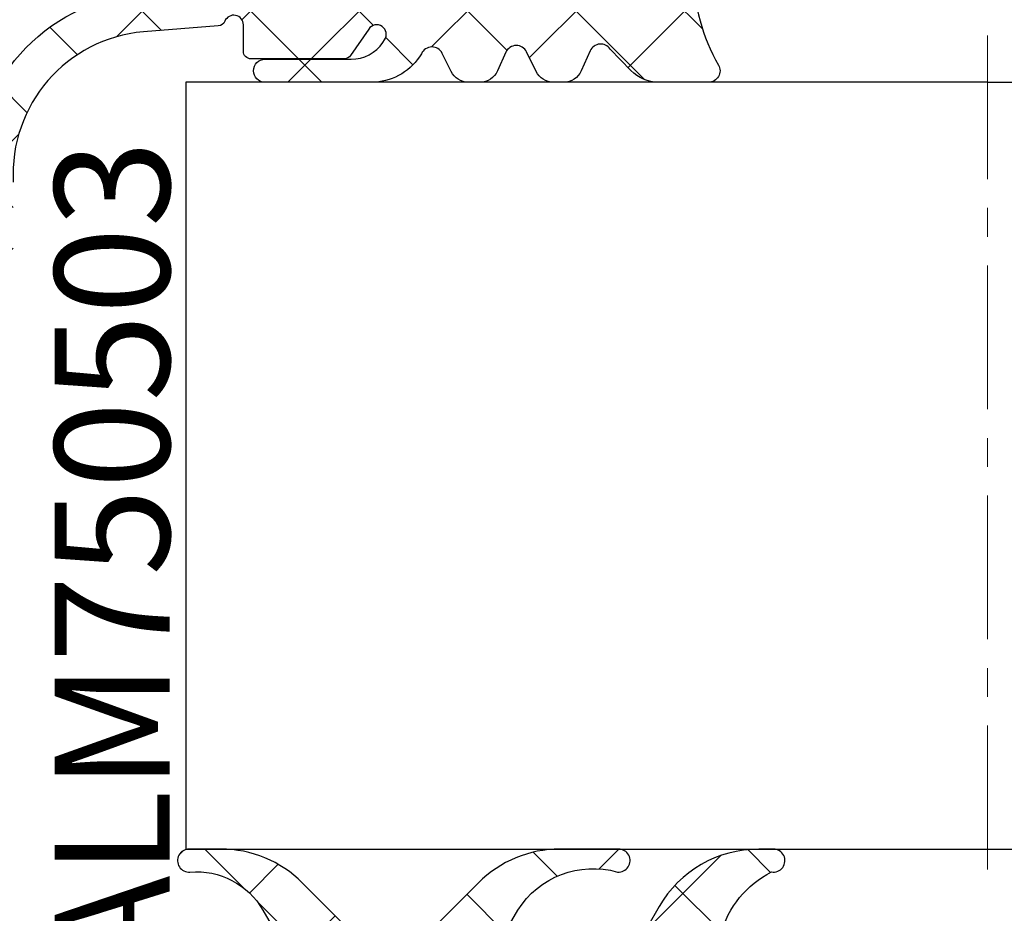
# Model space of a CAD drawing. Units: millimetres. Extents: x 22516 to 34041, y 5237 to 11307.
# Drawn here: x 22619 to 22644, y 7939 to 7962 of the extents above; entities that cross this region are included whole.
import ezdxf

# ---------------------------------------------------------------- set-up
doc = ezdxf.new("R2010")
doc.units = ezdxf.units.MM
doc.linetypes.add('MITTE', pattern=[2, 1.25, -0.25, 0.25, -0.25])
for name, color, linetype in [('6-16-4$0$GLAS', 6, 'Continuous'), ('750006-A$0$DICHTUNG', 4, 'Continuous'), ('750116$0$DICHTUNG', 4, 'Continuous'), ('BEM', 7, 'Continuous'), ('SCHRAFFUR', 253, 'Continuous'), ('TEXT', 4, 'Continuous')]:
    doc.layers.add(name, color=color, linetype=linetype)
doc.styles.add('TEXT', font='arial.ttf')
doc.dimstyles.new('TSG_1_2(2)', dxfattribs={"dimtxt": 8, "dimasz": 7, "dimexe": 1, "dimexo": 2, "dimgap": 0.5, "dimtad": 0, "dimdec": 1, "dimzin": 9, "dimdsep": 46, "dimtxsty": 'TEXT', "dimcen": -1, "dimclrd": 7, "dimclre": 7, "dimclrt": 4, "dimadec": 0, "dimazin": 0, "dimtfac": 0.7, "dimtdec": 1, "dimtmove": 0, "dimatfit": 2, "dimfxl": 1, "dimtolj": 1, "dimtzin": 9, "dimarcsym": 0})

# ---------------------------------------------------------------- blocks, each defined once
blk = doc.blocks.new('*D1284')
at = {"layer": 'BEM', "color": 7, "lineweight": -2}
for p, q in [((22637.74370411637, 7976.552605446606), (22652.84538586653, 7976.552605446606)), ((22651.84538586653, 7973.052605446606), (22651.84538586653, 7971.727912404314)), ((22651.84538586653, 7964.052605446606), (22651.84538586653, 7965.377298488898)), ((22643.84538586653, 7960.552605446606), (22652.84538586653, 7960.552605446606))]:
    blk.add_line(p, q, dxfattribs=at)
at = {"layer": 'BEM', "color": 7}
for points in [[(22651.26205253319, 7973.052605446606), (22652.42871919986, 7973.052605446606), (22651.84538586653, 7976.552605446606)], [(22651.26205253319, 7964.052605446606), (22652.42871919986, 7964.052605446606), (22651.84538586653, 7960.552605446606)]]:
    blk.add_solid(points, dxfattribs=at)
at = {"layer": 'DEFPOINTS', "color": 0}
for p in [(22635.74370411637, 7976.552605446606), (22641.84538586653, 7960.552605446606), (22651.84538586653, 7960.552605446606)]:
    blk.add_point(p, dxfattribs=at)
at = {"layer": 'BEM', "color": 4, "insert": (22651.84538586653, 7968.55260544661), "char_height": 4, "attachment_point": 5, "rotation": 90, "style": 'TEXT'}
blk.add_mtext('\\A1;16', dxfattribs=at)
blk = doc.blocks.new('750006-A')
at = {"layer": '750006-A$0$DICHTUNG'}
h = blk.add_hatch(dxfattribs=at)
h.set_pattern_fill('ANSI37', scale=16, style=0)
h.set_pattern_definition([(45, (0, 0), (-1.414213562373095, 1.414213562373095), []), (135, (0, 0), (-1.414213562373095, -1.414213562373095), [])])
edge = h.paths.add_edge_path()
edge.add_line((-8.534314575050722, 3.058578643762814), (-10.59705627484768, 5.121320343559773))
edge.add_arc((-12.71837661840724, 3.000000000000072), 2.999999999999984, 45.00000000000188, 90.00000000000186)
edge.add_line((-12.71837661840734, 6.000000000000057), (-13.55021022834037, 6.000000000000057))
edge.add_arc((-13.55021022834037, 5.700000000000038), 0.3000000000000185, 90, 274.8605147371813)
edge.add_arc((-13.35533059883618, 3.408270973695982), 2.00000000000003, 30.000000000002217, 94.86051473718243, ccw=False)
edge.add_line((-11.62327979126731, 4.408270973696062), (-10.98341924626899, 3.300000000000125))
edge.add_arc((-11.15662432702586, 3.200000000000107), 0.1999999999999929, -90.00000000000102, 30.00000000000722, ccw=False)
edge.add_line((-11.15662432702586, 3.000000000000114), (-14.29999999999998, 3.000000000000114))
edge.add_arc((-14.29999999999998, 2.800000000000125), 0.1999999999999886, 90, 180)
edge.add_line((-14.49999999999996, 2.800000000000125), (-14.50000000000002, 0.2000000000001023))
edge.add_arc((-14.29999999999998, 0.2000000000001592), 0.2000000000000455, 180.0000000000163, 270.0000000000163)
edge.add_line((-14.29999999999992, 1.13686837721616e-13), (-12.00000000000002, 1.13686837721616e-13))
edge.add_line((-12.00000000000002, 1.13686837721616e-13), (-12.00000000000002, -1.499999999999886))
edge.add_line((-12.00000000000002, -1.499999999999886), (-12.75176380902055, -1.701434505525924))
edge.add_arc((-12.70000000000002, -1.894619670783766), 0.2000000000000343, 105.0000000000055, 224.9999999999998)
edge.add_line((-12.84142135623735, -2.036041027021099), (-12.16324882088545, -2.714213562372946))
edge.add_arc((-10.74903525851241, -1.29999999999995), 1.999999999999892, 224.9999999999991, 269.9999999999987)
edge.add_line((-10.74903525851246, -3.299999999999841), (-6.650964741487678, -3.299999999999841))
edge.add_arc((-6.650964741487657, -1.299999999999833), 2.000000000000008, 269.9999999999994, 314.9999999999994)
edge.add_line((-5.236751179114571, -2.714213562372948), (-4.558578643762609, -2.036041027021099))
edge.add_arc((-4.699999999999948, -1.894619670783776), 0.2000000000000302, 315.0000000000031, 435.0000000000097)
edge.add_line((-4.648236190979468, -1.701434505525924), (-5.500000000000022, -1.47320508075677))
edge.add_line((-5.500000000000022, -1.47320508075677), (-5.500000000000022, 1.13686837721616e-13))
edge.add_line((-5.500000000000022, 1.13686837721616e-13), (-0.1999999999999993, 0))
edge.add_arc((-0.1999999999999993, 0.2000000000000455), 0.2000000000000455, 270, 360)
edge.add_line((4.618527782440651e-14, 0.2000000000000455), (4.618527782440651e-14, 1.999999999999886))
edge.add_line((4.618527782440651e-14, 1.999999999999886), (0.3143840587568896, 3.782960596805083))
edge.add_arc((2.805000995383323, 3.103420251850563), 2.581656019966903, 116.95306919615851, 164.7388608277107, ccw=False)
edge.add_arc((1.687464027463976, 5.700000000000021), 0.3000000000000362, 259.8969384679844, 449.9999999999995)
edge.add_line((1.687464027463978, 6.000000000000057), (1.305981418579041, 6.000000000000057))
edge.add_arc((1.305981418579041, 3.000000000000057), 3, 90, 150)
edge.add_line((-1.292094792774275, 4.500000000000057), (-1.869445061963857, 3.500000000000077))
edge.add_arc((-2.735470465748308, 4.000000000000057), 1, 270, 330.00000000000136, ccw=False)
edge.add_line((-2.735470465748308, 3.000000000000057), (-5.443375672974036, 3.000000000000057))
edge.add_arc((-5.443375672974096, 3.20000000000005), 0.1999999999999935, 149.999999999993, 270.00000000001705, ccw=False)
edge.add_line((-5.616580753730966, 3.300000000000068), (-4.976720208732581, 4.408270973696006))
edge.add_arc((-3.012422784741905, 3.165958398459214), 2.324178328891282, 74.08759717122763, 147.6888458959015, ccw=False)
edge.add_arc((-2.349789771659584, 5.700000000000038), 0.3000000000000191, 265.1394852628187, 450)
edge.add_line((-2.349789771659584, 6.000000000000058), (-3.881623381592612, 6.000000000000057))
edge.add_arc((-3.881623381592708, 3.000000000000073), 2.999999999999984, 89.99999999999818, 134.9999999999982)
edge.add_line((-6.002943725152271, 5.121320343559773), (-8.06568542494923, 3.058578643762758))
edge.add_arc((-8.207106781186464, 3.200000000000045), 0.1999999999999311, 269.9999999999847, 314.99999999998937, ccw=False)
edge.add_line((-8.207106781186518, 3.000000000000113), (-8.392893218813377, 3.000000000000114))
edge.add_arc((-8.392893218813382, 3.200000000000161), 0.2000000000000477, 225.0000000000015, 270.00000000000153, ccw=False)
edge = h.paths.add_edge_path(flags=16)
edge.add_arc((-7.100000000000045, -1.599999999999909), 0.5, 270, 360)
edge.add_line((-6.600000000000045, -1.599999999999909), (-6.600000000000045, 0.900000000000091))
edge.add_arc((-7.100000000000045, 0.900000000000091), 0.5, 0, 90)
edge.add_line((-7.100000000000045, 1.400000000000091), (-10.29999999999998, 1.400000000000091))
edge.add_arc((-10.29999999999998, 0.900000000000091), 0.5, 90, 180)
edge.add_line((-10.79999999999998, 0.900000000000091), (-10.79999999999998, -1.599999999999909))
edge.add_arc((-10.29999999999998, -1.599999999999909), 0.5, 180, 270)
edge.add_line((-10.29999999999998, -2.099999999999909), (-7.100000000000045, -2.099999999999909))
for points in [[(-8.534314575050722, 3.058578643762814), (-10.59705627484768, 5.121320343559773, 0.198912367379658), (-12.71837661840734, 6.000000000000057), (-13.55021022834037, 6.000000000000057, 1.043341681226962), (-13.52479114623113, 5.401078822656018, -0.2908132110314973), (-11.62327979126731, 4.408270973696062), (-10.98341924626899, 3.300000000000125, -0.5773502691896729), (-11.15662432702586, 3.000000000000114), (-14.29999999999998, 3.000000000000114, 0.414213562373095), (-14.49999999999996, 2.800000000000125), (-14.50000000000002, 0.2000000000001024, 0.4142135623730951), (-14.29999999999992, 1.13686837721616e-13), (-12.00000000000002, 1.13686837721616e-13), (-12.00000000000002, -1.499999999999886), (-12.75176380902055, -1.701434505525924, 0.5773502691895926), (-12.84142135623735, -2.036041027021099), (-12.16324882088545, -2.714213562372946, 0.198912367379656), (-10.74903525851246, -3.299999999999841), (-6.650964741487678, -3.299999999999841, 0.198912367379658), (-5.236751179114571, -2.714213562372948), (-4.558578643762609, -2.036041027021099, 0.577350269189664), (-4.648236190979468, -1.701434505525924), (-5.500000000000022, -1.47320508075677), (-5.500000000000022, 1.13686837721616e-13), (-0.1999999999999993, 0, 0.414213562373095), (4.618527782440651e-14, 0.2000000000000455), (4.618527782440651e-14, 1.999999999999886), (0.3143840587568896, 3.782960596805083, -0.2115798668686252), (1.634838227983597, 5.40465185758319, 1.092294236780331), (1.687464027463978, 6.000000000000057), (1.305981418579041, 6.000000000000057, 0.2679491924311228), (-1.292094792774275, 4.500000000000057), (-1.869445061963857, 3.500000000000077, -0.267949192431129), (-2.735470465748308, 3.000000000000057), (-5.443375672974036, 3.000000000000057, -0.5773502691897656), (-5.616580753730966, 3.300000000000068), (-4.976720208732581, 4.408270973696006, -0.3326617758640119), (-2.375208853768822, 5.401078822656018, 1.043341681226962), (-2.349789771659584, 6.000000000000058), (-3.881623381592612, 6.000000000000057, 0.1989123673796579), (-6.002943725152271, 5.121320343559773), (-8.06568542494923, 3.058578643762758, -0.1989123673796795), (-8.207106781186518, 3.000000000000113), (-8.392893218813377, 3.000000000000114, -0.198912367379658)], [(-7.100000000000045, -2.099999999999909, 0.4142135623730951), (-6.600000000000045, -1.599999999999909), (-6.600000000000045, 0.900000000000091, 0.4142135623730951), (-7.100000000000045, 1.400000000000091), (-10.29999999999998, 1.400000000000091, 0.4142135623730951), (-10.79999999999998, 0.900000000000091), (-10.79999999999998, -1.599999999999909, 0.4142135623730951), (-10.29999999999998, -2.099999999999909)]]:
    blk.add_lwpolyline(points, format="xyb", close=True, dxfattribs=at)
blk = doc.blocks.new('*D1285')
at = {"layer": 'BEM', "color": 7, "lineweight": -2}
for p, q in [((22651.84538586653, 7944.052605446606), (22651.84538586653, 7947.552605446606)), ((22643.84538586653, 7940.552605446606), (22652.84538586653, 7940.552605446606)), ((22651.84538586653, 7940.552605446606), (22651.84538586653, 7939.373205719457)), ((22651.84538586653, 7934.552605446606), (22651.84538586653, 7935.732005173755)), ((22638.37381391095, 7934.552605446606), (22652.84538586653, 7934.552605446606)), ((22651.84538586653, 7931.052605446606), (22651.84538586653, 7927.552605446606))]:
    blk.add_line(p, q, dxfattribs=at)
at = {"layer": 'BEM', "color": 7}
for points in [[(22651.26205253319, 7944.052605446606), (22652.42871919986, 7944.052605446606), (22651.84538586653, 7940.552605446606)], [(22651.26205253319, 7931.052605446606), (22652.42871919986, 7931.052605446606), (22651.84538586653, 7934.552605446606)]]:
    blk.add_solid(points, dxfattribs=at)
at = {"layer": 'DEFPOINTS', "color": 0}
for p in [(22641.84538586653, 7940.552605446606), (22651.84538586653, 7940.552605446606), (22636.37381391095, 7934.552605446606)]:
    blk.add_point(p, dxfattribs=at)
at = {"layer": 'BEM', "color": 4, "insert": (22651.84538586653, 7937.55260544661), "char_height": 4, "attachment_point": 5, "rotation": 90, "style": 'TEXT'}
blk.add_mtext('\\A1;6', dxfattribs=at)
blk = doc.blocks.new('*D1286')
at = {"layer": 'BEM', "color": 7, "lineweight": -2}
for p, q in [((22643.84538586653, 7960.552605446606), (22652.84538586653, 7960.552605446606)), ((22651.84538586653, 7957.052605446606), (22651.84538586653, 7953.613996988212)), ((22651.84538586653, 7944.052605446606), (22651.84538586653, 7946.829549512086)), ((22643.84538586653, 7940.552605446606), (22652.84538586653, 7940.552605446606))]:
    blk.add_line(p, q, dxfattribs=at)
at = {"layer": 'BEM', "color": 7}
for points in [[(22651.26205253319, 7957.052605446606), (22652.42871919986, 7957.052605446606), (22651.84538586653, 7960.552605446606)], [(22651.26205253319, 7944.052605446606), (22652.42871919986, 7944.052605446606), (22651.84538586653, 7940.552605446606)]]:
    blk.add_solid(points, dxfattribs=at)
at = {"layer": 'DEFPOINTS', "color": 0}
for p in [(22641.84538586653, 7960.552605446606), (22651.84538586653, 7960.552605446606), (22641.84538586653, 7940.552605446606)]:
    blk.add_point(p, dxfattribs=at)
at = {"layer": 'BEM', "color": 4, "insert": (22651.84538586653, 7950.221773250152), "char_height": 4, "attachment_point": 5, "rotation": 90, "style": 'TEXT'}
blk.add_mtext('\\A1;20', dxfattribs=at)
blk = doc.blocks.new('*D1287')
at = {"layer": 'BEM', "color": 7, "lineweight": -2}
for p, q in [((22637.74370411637, 7976.552605446606), (22660.47433950357, 7976.552605446606)), ((22659.47433950357, 7973.052605446606), (22659.47433950357, 7958.977571340194)), ((22659.47433950357, 7938.052605446606), (22659.47433950357, 7952.127639553019)), ((22648.33170288584, 7934.552605446606), (22660.47433950357, 7934.552605446606))]:
    blk.add_line(p, q, dxfattribs=at)
at = {"layer": 'BEM', "color": 7}
for points in [[(22658.89100617023, 7973.052605446606), (22660.0576728369, 7973.052605446606), (22659.47433950357, 7976.552605446606)], [(22658.89100617023, 7938.052605446606), (22660.0576728369, 7938.052605446606), (22659.47433950357, 7934.552605446606)]]:
    blk.add_solid(points, dxfattribs=at)
at = {"layer": 'DEFPOINTS', "color": 0}
for p in [(22635.74370411637, 7976.552605446606), (22646.33170288584, 7934.552605446606), (22659.47433950357, 7934.552605446606)]:
    blk.add_point(p, dxfattribs=at)
at = {"layer": 'BEM', "color": 4, "insert": (22659.47433950357, 7955.55260544661), "char_height": 4, "attachment_point": 5, "rotation": 90, "style": 'TEXT'}
blk.add_mtext('\\A1;42', dxfattribs=at)

msp = doc.modelspace()

# ---------------------------------------------------------------- hatches: boundary and pattern name
at = {"layer": '750116$0$DICHTUNG'}
h = msp.add_hatch(dxfattribs=at)
h.set_pattern_fill('ANSI37', scale=16, angle=-1.272221872585407e-14, style=0)
h.set_pattern_definition([(44.99999999999999, (22635.94370411637, 7976.552605446606), (-1.414213562373095, 1.414213562373095), []), (135, (22635.94370411637, 7976.552605446606), (-1.414213562373095, -1.414213562373095), [])])
edge = h.paths.add_edge_path(flags=16)
edge.add_line((22626.640243569, 7971.052605446606), (22626.640243569, 7974.052605446606))
edge.add_arc((22627.640243569, 7974.052605446606), 1, 90, 180, ccw=False)
edge.add_line((22627.640243569, 7975.052605446606), (22628.140243569, 7975.052605446606))
edge.add_arc((22628.140243569, 7974.052605446606), 1, 0, 90, ccw=False)
edge.add_line((22629.140243569, 7974.052605446606), (22629.140243569, 7971.052605446606))
edge.add_arc((22628.140243569, 7971.052605446606), 1, -90, 0, ccw=False)
edge.add_line((22628.140243569, 7970.052605446606), (22627.640243569, 7970.052605446606))
edge.add_arc((22627.640243569, 7971.052605446606), 1, 180, 270, ccw=False)
edge = h.paths.add_edge_path(flags=16)
edge.add_line((22633.74024356899, 7971.052605446606), (22633.74024356899, 7974.052605446606))
edge.add_arc((22632.74024356899, 7974.052605446606), 1, 0, 90)
edge.add_line((22632.74024356899, 7975.052605446606), (22632.24024356899, 7975.052605446606))
edge.add_arc((22632.24024356899, 7974.052605446606), 1, 90, 180)
edge.add_line((22631.24024356899, 7974.052605446606), (22631.24024356899, 7971.052605446606))
edge.add_arc((22632.24024356899, 7971.052605446606), 1, 180, 270)
edge.add_line((22632.24024356899, 7970.052605446606), (22632.74024356899, 7970.052605446606))
edge.add_arc((22632.74024356899, 7971.052605446606), 1, 270, 360)
edge = h.paths.add_edge_path(flags=16)
edge.add_line((22628.090243569, 7978.152605446609), (22628.090243569, 7977.052605446606))
edge.add_arc((22628.590243569, 7977.052605446606), 0.5, 180, 270)
edge.add_line((22628.590243569, 7976.552605446606), (22631.79024356899, 7976.552605446606))
edge.add_arc((22631.79024356899, 7977.052605446606), 0.5, 270, 360)
edge.add_line((22632.29024356899, 7977.052605446606), (22632.29024356899, 7978.152605446609))
edge.add_arc((22631.79024356899, 7978.152605446609), 0.5, 0, 90)
edge.add_line((22631.79024356899, 7978.652605446609), (22628.590243569, 7978.652605446609))
edge.add_arc((22628.590243569, 7978.152605446609), 0.5, 90, 180)
edge = h.paths.add_edge_path()
edge.add_arc((22630.306326743, 7961.052661692561), 0.5000000000003616, 206.00000000013, 269.99942798249594, ccw=False)
edge.add_line((22629.85692971986, 7960.833476119165), (22629.62729405377, 7961.304299007497))
edge.add_arc((22629.35765583988, 7961.172787663461), 0.3000000000025048, 25.99999999960683, 155.999999999752)
edge.add_line((22629.08359220259, 7961.294808656385), (22629.02901694167, 7961.213897504702))
edge.add_arc((22627.78546058284, 7962.052686859909), 1.499999999998176, 269.999427982218, 325.9999999999053, ccw=False)
edge.add_line((22627.78544560745, 7960.552686859985), (22625.00643010315, 7960.552714604539))
edge.add_arc((22625.00643309822, 7960.852714604523), 0.2999999999996713, 89.99942798207911, 269.99942798277385, ccw=False)
edge.add_line((22625.0064360933, 7961.152714604508), (22627.24979608379, 7961.152692207717))
edge.add_arc((22627.24980606739, 7962.15269220767), 1.000000000002542, 269.9994279822875, 326.0000000000118)
edge.add_line((22628.07884363994, 7961.593499304199), (22628.1242616766, 7961.660834312614))
edge.add_arc((22627.91700228346, 7961.800632538481), 0.2499999999986059, 325.9999999997787, 506.0000000002449)
edge.add_line((22627.70974289032, 7961.940430764349), (22627.23787344969, 7961.25085540142))
edge.add_arc((22627.07206593518, 7961.362693982118), 0.2000000000038333, 269.99942798207906, 325.9999999995407, ccw=False)
edge.add_line((22627.07206393846, 7961.162693982125), (22624.6404852328, 7961.162718258012))
edge.add_arc((22624.64048722952, 7961.362718258003), 0.2000000000006904, 180.0202890121637, 269.99942798207906, ccw=False)
edge.add_line((22624.44048724206, 7961.362647435992), (22624.440243569, 7962.050775417993))
edge.add_arc((22624.190243569, 7962.050775417992), 0.25, 2.08440831604393e-10, 157.6122000386928)
edge.add_arc((22623.77416134956, 7962.222168494498), 0.2000000000042751, 274.00000000023, 337.61220003865344, ccw=False)
edge.add_line((22623.78811264431, 7962.022655684443), (22621.83660389843, 7961.868913000162))
edge.add_arc((22622.16053094372, 7958.159634091772), 3.723396131342915, 94.99091254153065, 183.2505861922403)
edge.add_line((22618.44312541985, 7957.948506353154), (22618.44312153543, 7954.839010117175))
edge.add_arc((22618.24315203126, 7954.842502594878), 0.2000000000003281, 268.9994279819581, 358.99942798195804, ccw=False)
edge.add_line((22618.23965955355, 7954.642533090704), (22617.63975104103, 7954.653010523809))
edge.add_arc((22617.64324351873, 7954.852980027983), 0.2000000000003281, 178.999427981958, 268.9994279819581, ccw=False)
edge.add_line((22617.44327401456, 7954.856472505686), (22617.44327401456, 7957.965746330512))
edge.add_arc((22622.16005517928, 7958.161804820816), 4.72085410571426, 94.77784287023411, 182.3801954967593, ccw=False)
edge.add_line((22621.76684354026, 7962.866254639273), (22623.78811264431, 7963.024875443003))
edge.add_arc((22623.80206393906, 7962.825362632951), 0.2000000000003629, 30.387799960683026, 93.99999999924489, ccw=False)
edge.add_arc((22624.190243569, 7963.052995176549), 0.2500000000002007, 210.3877999613294, 360)
edge.add_line((22624.440243569, 7963.052995176549), (22624.440243569, 7976.352605446606))
edge.add_arc((22624.640243569, 7976.352605446606), 0.2000000000007276, 90, 180, ccw=False)
edge.add_line((22624.640243569, 7976.552605446606), (22626.890243569, 7976.552605446606))
edge.add_line((22626.890243569, 7976.552605446606), (22626.890243569, 7978.052605446606))
edge.add_line((22626.890243569, 7978.052605446606), (22626.13847975997, 7978.254039952131))
edge.add_arc((22626.190243569, 7978.44722511739), 0.200000000001996, 135.000000000737, 254.99999999907982, ccw=False)
edge.add_line((22626.04882221276, 7978.588646473629), (22626.72699474811, 7979.266819008979))
edge.add_arc((22628.14120831048, 7977.852605446606), 1.999999999997765, 89.9999999998958, 134.9999999999263, ccw=False)
edge.add_line((22628.14120831048, 7979.852605446606), (22630.190243569, 7979.852605446606))
edge.add_line((22630.190243569, 7979.852605446606), (22632.23927882751, 7979.852605446606))
edge.add_arc((22632.23927882751, 7977.852605446601), 2.000000000004547, 45.000000000092086, 90.00000000010431, ccw=False)
edge.add_line((22633.65349238988, 7979.266819008979), (22634.33166492523, 7978.588646473629))
edge.add_arc((22634.19024356899, 7978.44722511739), 0.2000000000041497, -74.99999999907982, 44.99999999926308, ccw=False)
edge.add_line((22634.24200737802, 7978.254039952131), (22633.490243569, 7978.052605446606))
edge.add_line((22633.490243569, 7978.052605446606), (22633.490243569, 7976.552605446606))
edge.add_line((22633.490243569, 7976.552605446606), (22635.74370411637, 7976.552605446606))
edge.add_arc((22635.74370411637, 7976.352605446606), 0.2000000000007276, 1.000000000487205, 90, ccw=False)
edge.add_line((22635.94367365541, 7976.356095927895), (22636.1698927275, 7963.396013967205))
edge.add_arc((22641.16913120328, 7963.483275999388), 4.999999999996814, 180.9999999999555, 209.7590820649227)
edge.add_arc((22636.56809442236, 7960.852599177616), 0.2999999999999486, -90.00057201722609, 29.75908206536309, ccw=False)
edge.add_line((22636.56809142729, 7960.55259917763), (22635.26520130834, 7960.552612185154))
edge.add_arc((22635.26521129193, 7961.552612185105), 1.000000000000723, 223.9993269415827, 269.9994279822875, ccw=False)
edge.add_line((22634.54586333143, 7960.857962264839), (22634.00570159343, 7961.417329268617))
edge.add_arc((22633.75698569857, 7961.249578251784), 0.3000000000024771, 33.99842100607466, 156.0000000000346)
edge.add_line((22633.48292206128, 7961.371599244707), (22633.25036544796, 7960.849268539176))
edge.add_arc((22632.79359271914, 7961.052636860712), 0.5000000000012197, 269.99942798249594, 336.0000000002002, ccw=False)
edge.add_line((22632.79358772734, 7960.552636860735), (22632.52472411888, 7960.55263954496))
edge.add_arc((22632.52472911068, 7961.052639544934), 0.4999999999994522, 205.9999999994789, 269.99942798166217, ccw=False)
edge.add_line((22632.07533208753, 7960.833453971543), (22631.82695898312, 7961.34269430166))
edge.add_arc((22631.55732076923, 7961.211182957624), 0.3000000000025048, 25.99999999960683, 155.999999999752)
edge.add_line((22631.28325713193, 7961.333203950548), (22631.0678049064, 7960.849290328966))
edge.add_arc((22630.61103217758, 7961.052658650505), 0.4999999999986361, 269.99942798207906, 335.9999999998402, ccw=False)
edge.add_line((22630.61102718578, 7960.552658650529), (22630.30632175121, 7960.552661692585))
edge = h.paths.add_edge_path(flags=16)
edge.add_arc((22627.640243569, 7964.052605446606), 1, 180, 270, ccw=False)
edge.add_line((22626.640243569, 7964.052605446606), (22626.640243569, 7967.052605446606))
edge.add_arc((22627.640243569, 7967.052605446606), 1, 90, 180, ccw=False)
edge.add_line((22627.640243569, 7968.052605446606), (22628.140243569, 7968.052605446606))
edge.add_arc((22628.140243569, 7967.052605446606), 1, 0, 90, ccw=False)
edge.add_line((22629.140243569, 7967.052605446606), (22629.140243569, 7964.052605446606))
edge.add_arc((22628.140243569, 7964.052605446606), 1, -90, 0, ccw=False)
edge.add_line((22628.140243569, 7963.052605446606), (22627.640243569, 7963.052605446606))
edge = h.paths.add_edge_path(flags=16)
edge.add_arc((22632.74024356899, 7964.052605446606), 1, 270, 360)
edge.add_line((22633.74024356899, 7964.052605446606), (22633.74024356899, 7967.052605446606))
edge.add_arc((22632.74024356899, 7967.052605446606), 1, 0, 90)
edge.add_line((22632.74024356899, 7968.052605446606), (22632.24024356899, 7968.052605446606))
edge.add_arc((22632.24024356899, 7967.052605446606), 1, 90, 180)
edge.add_line((22631.24024356899, 7967.052605446606), (22631.24024356899, 7964.052605446606))
edge.add_arc((22632.24024356899, 7964.052605446606), 1, 180, 270)
edge.add_line((22632.24024356899, 7963.052605446606), (22632.74024356899, 7963.052605446606))

# ---------------------------------------------------------------- linework, layer by layer
at = {"layer": '6-16-4$0$GLAS'}
for p, q in [((22643.84538586653, 7960.552605446606), (22622.94370411637, 7960.552605446606)), ((22622.94370411637, 7960.552605446606), (22622.94370411637, 7940.552605446606)), ((22622.94370411637, 7940.552605446606), (22643.84538586653, 7940.552605446606))]:
    msp.add_line(p, q, dxfattribs=at)
at = {"layer": '750116$0$DICHTUNG'}
for points in [[(22636.1698927275, 7963.396013967205, 0.1261479950521829), (22636.82853046657, 7961.001505412813, -0.5759528389139706), (22636.56809142729, 7960.55259917763), (22635.26520130834, 7960.552612185154, -0.2034527585460466), (22634.54586333143, 7960.857962264839), (22634.00570159343, 7961.417329268617, 0.5890542966527618), (22633.48292206128, 7961.371599244707), (22633.25036544796, 7960.849268539176, -0.2962162098582251), (22632.79358772734, 7960.552636860735), (22632.52472411888, 7960.55263954496, -0.2867426846429133), (22632.07533208753, 7960.833453971543), (22631.82695898312, 7961.34269430166, 0.6370702608077501), (22631.28325713193, 7961.333203950548), (22631.0678049064, 7960.849290328966, -0.2962162098581829), (22630.61102718578, 7960.552658650529), (22630.30632175121, 7960.552661692585, -0.28674268464292), (22629.85692971986, 7960.833476119165), (22629.62729405377, 7961.304299007497, 0.6370702608081568), (22629.08359220259, 7961.294808656385), (22629.02901694167, 7961.213897504702, -0.2493306538988853), (22627.78544560745, 7960.552686859985), (22625.00643010315, 7960.552714604539, -1), (22625.0064360933, 7961.152714604508), (22627.24979608379, 7961.152692207717, 0.2493306538988959), (22628.07884363994, 7961.593499304199), (22628.1242616766, 7961.660834312614, 0.9999999999999529), (22627.70974289032, 7961.940430764349), (22627.23787344969, 7961.25085540142, -0.2493306538988374), (22627.07206393846, 7961.162693982125), (22624.6404852328, 7961.162718258012, -0.4141069258268836), (22624.44048724206, 7961.362647435992), (22624.440243569, 7962.050775417993, 0.8214984139630133), (22623.95908678043, 7962.145993793827, -0.2849150464413698), (22623.78811264431, 7962.022655684443), (22621.83660389843, 7961.868913000162, 0.4053448243456946), (22618.44312541985, 7957.948506353154)], [(22617.44327401456, 7957.965746330512, -0.4020093467132184), (22621.76684354026, 7962.866254639273)]]:
    msp.add_lwpolyline(points, format="xyb", dxfattribs=at)
at = {"layer": 'SCHRAFFUR', "linetype": 'MITTE', "lineweight": 5, "ltscale": 3}
msp.add_line((22643.84538586653, 7961.774032130856), (22643.84538586653, 7939.568648660668), dxfattribs=at)

# ---------------------------------------------------------------- block references
at = {"layer": 'BEM'}
msp.add_blockref('750006-A', (22636.57381391095, 7934.552605446606), dxfattribs=at)

# ---------------------------------------------------------------- texts
at = {"layer": 'TEXT', "insert": (22619.51814515575, 7937.378080177143), "char_height": 3, "width": 11.232, "attachment_point": 1, "rotation": 89.99999999999999}
msp.add_mtext('{\\fArial|b0|i0|c0|p34;ALM750503}', dxfattribs=at)

# ---------------------------------------------------------------- dimensions: what is measured, and where the dimension line sits
at = {"layer": 'BEM'}
dim = msp.add_linear_dim(base=(22651.84538586653, 7960.552605446606), p1=(22635.74370411637, 7976.552605446606), p2=(22641.84538586653, 7960.552605446606), angle=90, dimstyle='TSG_1_2(2)', override={"dimtxt": 4, "dimasz": 3.5}, dxfattribs=at)
dim.commit()
dim.dimension.update_dxf_attribs({"geometry": '*D1284', "text_midpoint": (22651.84538586653, 7968.55260544661)})
dim = msp.add_linear_dim(base=(22659.47433950357, 7934.552605446606), p1=(22635.74370411637, 7976.552605446606), p2=(22646.33170288584, 7934.552605446606), angle=90, text='42', dimstyle='TSG_1_2(2)', override={"dimtxt": 4, "dimasz": 3.5}, dxfattribs=at)
dim.commit()
dim.dimension.update_dxf_attribs({"geometry": '*D1287', "text_midpoint": (22659.47433950357, 7955.55260544661)})
for base, p1, p2, picture, middle in [((22651.84538586653, 7960.552605446606), (22641.84538586653, 7940.552605446606), (22641.84538586653, 7960.552605446606), '*D1286', (22651.84538586653, 7950.221773250152)), ((22651.84538586653, 7940.552605446606), (22636.37381391095, 7934.552605446606), (22641.84538586653, 7940.552605446606), '*D1285', (22651.84538586653, 7937.55260544661))]:
    dim = msp.add_linear_dim(base=base, p1=p1, p2=p2, angle=90, dimstyle='TSG_1_2(2)', override={"dimtxt": 4, "dimasz": 3.5}, dxfattribs=at)
    dim.commit()
    dim.dimension.update_dxf_attribs({"geometry": picture, "text_midpoint": middle, "dimtype": 160})

doc.saveas('drawing.dxf')
